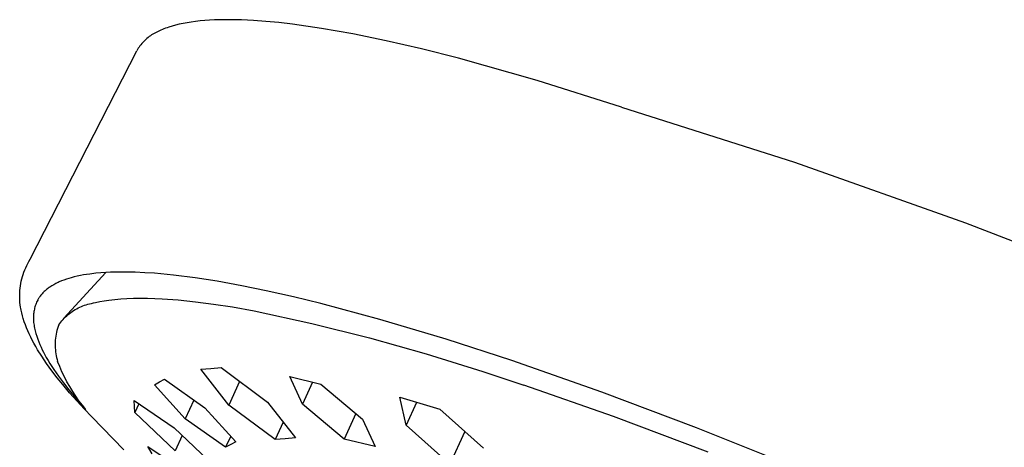
# Model space of a CAD drawing. Units: millimetres. Extents: x -779 to 462, y -1292 to 1463.
# Drawn here: x -409 to -349, y -659 to -633 of the extents above; entities that cross this region are included whole.
import ezdxf

# ---------------------------------------------------------------- set-up
doc = ezdxf.new("R2010")
doc.units = ezdxf.units.MM
doc.header["$MEASUREMENT"] = 0

msp = doc.modelspace()

# ---------------------------------------------------------------- linework, layer by layer
for p, q in [((-398.891, -633.27), (-399.124, -633.319)), ((-398.648, -633.225), (-398.891, -633.27)), ((-398.396, -633.185), (-398.648, -633.225)), ((-398.133, -633.15), (-398.396, -633.185)), ((-397.862, -633.12), (-398.133, -633.15)), ((-397.581, -633.094), (-397.862, -633.12)), ((-397.29, -633.074), (-397.581, -633.094)), ((-396.99, -633.058), (-397.29, -633.074)), ((-396.681, -633.048), (-396.99, -633.058)), ((-396.034, -633.042), (-396.681, -633.048)), ((-395.349, -633.056), (-396.034, -633.042)), ((-394.628, -633.091), (-395.349, -633.056)), ((-393.869, -633.146), (-394.628, -633.091)), ((-393.075, -633.221), (-393.869, -633.146)), ((-392.245, -633.317), (-393.075, -633.221)), ((-400.651, -633.875), (-400.729, -633.919)), ((-400.573, -633.833), (-400.651, -633.875)), ((-400.493, -633.794), (-400.573, -633.833)), ((-400.41, -633.753), (-400.493, -633.794)), ((-400.326, -633.713), (-400.41, -633.753)), ((-400.239, -633.674), (-400.326, -633.713)), ((-400.149, -633.636), (-400.239, -633.674)), ((-400.057, -633.599), (-400.149, -633.636)), ((-399.963, -633.563), (-400.057, -633.599)), ((-399.867, -633.529), (-399.963, -633.563)), ((-399.768, -633.495), (-399.867, -633.529)), ((-399.563, -633.432), (-399.768, -633.495)), ((-399.348, -633.373), (-399.563, -633.432)), ((-399.124, -633.319), (-399.348, -633.373)), ((-390.482, -633.57), (-392.245, -633.317)), ((-388.586, -633.905), (-390.482, -633.57)), ((-401.346, -634.424), (-401.404, -634.49)), ((-401.285, -634.359), (-401.346, -634.424)), ((-401.222, -634.296), (-401.285, -634.359)), ((-401.157, -634.235), (-401.222, -634.296)), ((-401.09, -634.176), (-401.157, -634.235)), ((-401.021, -634.12), (-401.09, -634.176)), ((-400.951, -634.066), (-401.021, -634.12)), ((-400.878, -634.015), (-400.951, -634.066)), ((-400.804, -633.965), (-400.878, -634.015)), ((-400.729, -633.919), (-400.804, -633.965)), ((-386.563, -634.319), (-388.586, -633.905)), ((-384.422, -634.812), (-386.563, -634.319)), ((-408.181, -647.58), (-401.707, -634.929)), ((-401.662, -634.852), (-401.707, -634.929)), ((-401.616, -634.776), (-401.662, -634.852)), ((-401.566, -634.702), (-401.616, -634.776)), ((-401.515, -634.63), (-401.566, -634.702)), ((-401.461, -634.559), (-401.515, -634.63)), ((-401.404, -634.49), (-401.461, -634.559)), ((-382.172, -635.381), (-384.422, -634.812)), ((-377.382, -636.735), (-382.172, -635.381)), ((-372.277, -638.352), (-377.382, -636.735)), ((-372.277, -638.352), (-361.768, -641.692)), ((-361.768, -641.692), (-351.37, -645.361)), ((-351.37, -645.361), (-341.092, -649.354)), ((-408.255, -647.704), (-408.181, -647.58)), ((-408.559, -648.356), (-408.507, -648.221)), ((-408.507, -648.221), (-408.45, -648.089)), ((-408.45, -648.089), (-408.39, -647.958)), ((-408.39, -647.958), (-408.324, -647.83)), ((-408.324, -647.83), (-408.255, -647.704)), ((-408.72, -648.908), (-408.687, -648.768)), ((-408.687, -648.768), (-408.649, -648.629)), ((-408.649, -648.629), (-408.606, -648.492)), ((-408.606, -648.492), (-408.559, -648.356)), ((-406.129, -648.836), (-406.272, -648.891)), ((-406.135, -651.141), (-403.584, -648.379)), ((-405.984, -648.785), (-406.129, -648.836)), ((-405.838, -648.739), (-405.984, -648.785)), ((-405.691, -648.696), (-405.838, -648.739)), ((-405.506, -648.648), (-405.691, -648.696)), ((-405.32, -648.604), (-405.506, -648.648)), ((-405.133, -648.565), (-405.32, -648.604)), ((-404.945, -648.53), (-405.133, -648.565)), ((-404.757, -648.499), (-404.945, -648.53)), ((-404.568, -648.472), (-404.757, -648.499)), ((-404.188, -648.427), (-404.568, -648.472)), ((-403.89, -648.4), (-404.188, -648.427)), ((-403.592, -648.379), (-403.89, -648.4)), ((-403.294, -648.364), (-403.592, -648.379)), ((-402.995, -648.355), (-403.294, -648.364)), ((-402.397, -648.351), (-402.995, -648.355)), ((-401.799, -648.365), (-402.397, -648.351)), ((-401.22, -648.391), (-401.799, -648.365)), ((-400.641, -648.43), (-401.22, -648.391)), ((-399.487, -648.539), (-400.641, -648.43)), ((-398.156, -648.708), (-399.487, -648.539)), ((-396.829, -648.915), (-398.156, -648.708)), ((-408.805, -649.478), (-408.791, -649.334)), ((-408.791, -649.334), (-408.772, -649.192)), ((-408.772, -649.192), (-408.748, -649.05)), ((-408.748, -649.05), (-408.72, -648.908)), ((-407.181, -649.411), (-407.229, -649.451)), ((-407.132, -649.372), (-407.181, -649.411)), ((-407.082, -649.334), (-407.132, -649.372)), ((-407.031, -649.297), (-407.082, -649.334)), ((-406.98, -649.261), (-407.031, -649.297)), ((-406.927, -649.226), (-406.98, -649.261)), ((-406.874, -649.193), (-406.927, -649.226)), ((-406.821, -649.16), (-406.874, -649.193)), ((-406.754, -649.121), (-406.821, -649.16)), ((-406.687, -649.084), (-406.754, -649.121)), ((-406.62, -649.049), (-406.687, -649.084)), ((-406.551, -649.014), (-406.62, -649.049)), ((-406.482, -648.982), (-406.551, -649.014)), ((-406.413, -648.95), (-406.482, -648.982)), ((-406.272, -648.891), (-406.413, -648.95)), ((-395.331, -649.187), (-396.829, -648.915)), ((-393.839, -649.492), (-395.331, -649.187)), ((-408.819, -649.765), (-408.814, -649.621)), ((-408.818, -649.909), (-408.819, -649.765)), ((-408.813, -650.053), (-408.818, -649.909)), ((-408.814, -649.621), (-408.805, -649.478)), ((-407.708, -650.027), (-407.725, -650.059)), ((-407.69, -649.995), (-407.708, -650.027)), ((-407.671, -649.964), (-407.69, -649.995)), ((-407.652, -649.933), (-407.671, -649.964)), ((-407.633, -649.903), (-407.652, -649.933)), ((-407.612, -649.872), (-407.633, -649.903)), ((-407.592, -649.843), (-407.612, -649.872)), ((-407.57, -649.813), (-407.592, -649.843)), ((-407.533, -649.764), (-407.57, -649.813)), ((-407.493, -649.715), (-407.533, -649.764)), ((-407.453, -649.668), (-407.493, -649.715)), ((-407.41, -649.623), (-407.453, -649.668)), ((-407.367, -649.578), (-407.41, -649.623)), ((-407.322, -649.534), (-407.367, -649.578)), ((-407.276, -649.492), (-407.322, -649.534)), ((-407.229, -649.451), (-407.276, -649.492)), ((-403.396, -650.05), (-403.049, -650.009)), ((-403.049, -650.009), (-402.685, -649.976)), ((-402.685, -649.976), (-402.305, -649.953)), ((-402.305, -649.953), (-401.907, -649.939)), ((-401.907, -649.939), (-401.494, -649.934)), ((-401.494, -649.934), (-401.064, -649.937)), ((-401.064, -649.937), (-400.618, -649.95)), ((-400.618, -649.95), (-400.156, -649.972)), ((-400.156, -649.972), (-399.184, -650.043)), ((-392.183, -649.863), (-393.839, -649.492)), ((-390.535, -650.263), (-392.183, -649.863)), ((-408.802, -650.197), (-408.813, -650.053)), ((-408.787, -650.34), (-408.802, -650.197)), ((-408.767, -650.483), (-408.787, -650.34)), ((-408.752, -650.571), (-408.767, -650.483)), ((-408.735, -650.659), (-408.752, -650.571)), ((-407.928, -650.605), (-407.943, -650.676)), ((-407.911, -650.534), (-407.928, -650.605)), ((-407.891, -650.464), (-407.911, -650.534)), ((-407.869, -650.394), (-407.891, -650.464)), ((-407.845, -650.325), (-407.869, -650.394)), ((-407.818, -650.257), (-407.845, -650.325)), ((-407.789, -650.19), (-407.818, -650.257)), ((-407.758, -650.124), (-407.789, -650.19)), ((-407.725, -650.059), (-407.758, -650.124)), ((-405.45, -650.63), (-405.358, -650.579)), ((-405.358, -650.579), (-405.264, -650.53)), ((-405.264, -650.53), (-405.169, -650.485)), ((-405.169, -650.485), (-405.072, -650.443)), ((-405.072, -650.443), (-404.974, -650.405)), ((-404.974, -650.405), (-404.874, -650.369)), ((-404.874, -650.369), (-404.773, -650.338)), ((-404.773, -650.338), (-404.672, -650.309)), ((-404.672, -650.309), (-404.569, -650.284)), ((-404.569, -650.284), (-404.466, -650.263)), ((-404.466, -650.263), (-404.343, -650.23)), ((-404.343, -650.23), (-404.217, -650.199)), ((-404.217, -650.199), (-403.957, -650.143)), ((-403.957, -650.143), (-403.683, -650.093)), ((-403.683, -650.093), (-403.396, -650.05)), ((-399.184, -650.043), (-398.149, -650.15)), ((-398.149, -650.15), (-397.053, -650.293)), ((-397.053, -650.293), (-395.895, -650.473)), ((-395.895, -650.473), (-394.581, -650.707)), ((-386.936, -651.227), (-390.535, -650.263)), ((-408.696, -650.833), (-408.735, -650.659)), ((-408.652, -651.007), (-408.696, -650.833)), ((-408.602, -651.178), (-408.652, -651.007)), ((-408.541, -651.367), (-408.602, -651.178)), ((-407.983, -651.022), (-407.985, -651.065)), ((-407.985, -651.065), (-407.985, -651.15)), ((-407.985, -651.15), (-407.983, -651.236)), ((-407.981, -650.979), (-407.983, -651.022)), ((-407.978, -650.936), (-407.981, -650.979)), ((-407.975, -650.893), (-407.978, -650.936)), ((-407.967, -650.82), (-407.975, -650.893)), ((-407.956, -650.748), (-407.967, -650.82)), ((-407.943, -650.676), (-407.956, -650.748)), ((-406.258, -651.303), (-406.188, -651.224)), ((-406.188, -651.224), (-406.115, -651.147)), ((-406.115, -651.147), (-406.04, -651.073)), ((-406.04, -651.073), (-405.963, -651.001)), ((-405.963, -651.001), (-405.883, -650.932)), ((-405.883, -650.932), (-405.8, -650.866)), ((-405.8, -650.866), (-405.716, -650.803)), ((-405.716, -650.803), (-405.629, -650.742)), ((-405.629, -650.742), (-405.541, -650.685)), ((-405.541, -650.685), (-405.45, -650.63)), ((-394.581, -650.707), (-391.069, -651.471)), ((-382.917, -652.424), (-386.936, -651.227)), ((-408.474, -651.553), (-408.541, -651.367)), ((-408.402, -651.737), (-408.474, -651.553)), ((-408.325, -651.92), (-408.402, -651.737)), ((-407.983, -651.236), (-407.977, -651.322)), ((-407.977, -651.322), (-407.97, -651.408)), ((-407.97, -651.408), (-407.959, -651.494)), ((-407.959, -651.494), (-407.947, -651.579)), ((-407.947, -651.579), (-407.932, -651.664)), ((-407.932, -651.664), (-407.915, -651.749)), ((-407.915, -651.749), (-407.896, -651.834)), ((-406.525, -651.78), (-406.557, -651.895)), ((-406.49, -651.666), (-406.525, -651.78)), ((-406.451, -651.554), (-406.49, -651.666)), ((-406.451, -651.554), (-406.389, -651.468)), ((-406.389, -651.468), (-406.325, -651.385)), ((-406.325, -651.385), (-406.258, -651.303)), ((-391.069, -651.471), (-387.582, -652.34)), ((-408.24, -652.108), (-408.325, -651.92)), ((-408.15, -652.294), (-408.24, -652.108)), ((-408.057, -652.478), (-408.15, -652.294)), ((-407.896, -651.834), (-407.875, -651.919)), ((-407.875, -651.919), (-407.853, -652.002)), ((-407.853, -652.002), (-407.829, -652.086)), ((-407.829, -652.086), (-407.777, -652.252)), ((-407.777, -652.252), (-407.719, -652.418)), ((-407.719, -652.418), (-407.657, -652.582)), ((-406.643, -652.362), (-406.655, -652.48)), ((-406.627, -652.244), (-406.643, -652.362)), ((-406.608, -652.127), (-406.627, -652.244)), ((-406.584, -652.01), (-406.608, -652.127)), ((-406.557, -651.895), (-406.584, -652.01)), ((-387.582, -652.34), (-384.123, -653.314)), ((-407.959, -652.661), (-408.057, -652.478)), ((-407.846, -652.863), (-407.959, -652.661)), ((-407.728, -653.064), (-407.846, -652.863)), ((-407.657, -652.582), (-407.59, -652.744)), ((-407.59, -652.744), (-407.52, -652.905)), ((-407.52, -652.905), (-407.445, -653.063)), ((-406.662, -652.599), (-406.666, -652.718)), ((-406.666, -652.718), (-406.665, -652.837)), ((-406.665, -652.837), (-406.661, -652.956)), ((-406.655, -652.48), (-406.662, -652.599)), ((-406.661, -652.956), (-406.652, -653.074)), ((-378.928, -653.718), (-382.917, -652.424)), ((-407.481, -653.458), (-407.728, -653.064)), ((-407.181, -653.903), (-407.481, -653.458)), ((-407.445, -653.063), (-407.367, -653.22)), ((-407.367, -653.22), (-407.285, -653.375)), ((-407.285, -653.375), (-407.201, -653.528)), ((-407.201, -653.528), (-407.092, -653.716)), ((-406.652, -653.074), (-406.639, -653.192)), ((-406.639, -653.192), (-406.623, -653.31)), ((-406.623, -653.31), (-406.602, -653.427)), ((-406.602, -653.427), (-406.578, -653.544)), ((-406.578, -653.544), (-406.549, -653.659)), ((-384.123, -653.314), (-380.694, -654.393)), ((-406.867, -654.339), (-407.181, -653.903)), ((-407.092, -653.716), (-406.979, -653.901)), ((-406.979, -653.901), (-406.743, -654.265)), ((-406.549, -653.659), (-406.517, -653.773)), ((-406.389, -654.089), (-406.517, -653.773)), ((-406.251, -654.4), (-406.389, -654.089)), ((-397.81, -654.247), (-397.2, -654.201)), ((-397.2, -654.201), (-396.59, -654.142)), ((-396.59, -654.142), (-393.764, -656.239)), ((-373.454, -655.637), (-378.928, -653.718)), ((-406.54, -654.766), (-406.867, -654.339)), ((-406.743, -654.265), (-406.456, -654.678)), ((-406.203, -655.184), (-406.54, -654.766)), ((-406.456, -654.678), (-406.157, -655.081)), ((-406.104, -654.707), (-406.251, -654.4)), ((-405.946, -655.008), (-406.104, -654.707)), ((-396.122, -656.434), (-397.81, -654.247)), ((-392.405, -654.698), (-390.538, -655.156)), ((-391.643, -656.378), (-392.405, -654.698)), ((-380.694, -654.393), (-378.192, -655.215)), ((-405.785, -655.679), (-406.203, -655.184)), ((-406.157, -655.081), (-405.832, -655.496)), ((-405.778, -655.304), (-405.946, -655.008)), ((-405.601, -655.595), (-405.778, -655.304)), ((-400.634, -655.189), (-400.328, -655.022)), ((-398.761, -657.249), (-400.634, -655.189)), ((-400.328, -655.022), (-400.027, -654.849)), ((-400.027, -654.849), (-397.574, -656.59)), ((-395.46, -654.989), (-396.122, -656.434)), ((-391.03, -655.04), (-391.643, -656.378)), ((-390.538, -655.156), (-387.998, -657.271)), ((-372.746, -657.126), (-378.192, -655.215)), ((-405.832, -655.496), (-405.496, -655.902)), ((-405.355, -656.165), (-405.785, -655.679)), ((-405.414, -655.879), (-405.601, -655.595)), ((-405.496, -655.902), (-405.151, -656.301)), ((-405.218, -656.157), (-405.414, -655.879)), ((-385.738, -655.95), (-383.299, -656.667)), ((-385.346, -657.648), (-385.738, -655.95)), ((-367.708, -657.802), (-373.454, -655.637)), ((-404.904, -656.653), (-405.355, -656.165)), ((-405.012, -656.429), (-405.218, -656.157)), ((-405.151, -656.301), (-404.799, -656.694)), ((-404.799, -656.694), (-405.012, -656.429)), ((-401.859, -656.145), (-399.432, -657.799)), ((-401.824, -656.88), (-401.859, -656.145)), ((-401.577, -656.34), (-401.824, -656.88)), ((-398.244, -656.12), (-398.761, -657.249)), ((-397.574, -656.59), (-395.698, -658.649)), ((-393.301, -658.519), (-396.122, -656.434)), ((-393.764, -656.239), (-392.075, -658.42)), ((-389.103, -658.488), (-391.643, -656.378)), ((-384.711, -656.259), (-385.346, -657.648)), ((-404.445, -657.133), (-404.904, -656.653)), ((-404.445, -657.133), (-402.488, -659.141)), ((-399.374, -659.21), (-401.824, -656.88)), ((-388.396, -656.944), (-389.103, -658.488)), ((-383.299, -656.667), (-380.642, -659.031)), ((-367.01, -659.291), (-372.746, -657.126)), ((-399.432, -657.799), (-396.977, -660.127)), ((-396.31, -658.985), (-398.761, -657.249)), ((-392.82, -657.468), (-393.301, -658.519)), ((-387.998, -657.271), (-387.234, -658.947)), ((-382.69, -660), (-385.346, -657.648)), ((-361.648, -660.231), (-367.708, -657.802)), ((-398.943, -658.27), (-399.374, -659.21)), ((-396.004, -658.318), (-396.31, -658.985)), ((-381.785, -658.023), (-382.69, -660)), ((-401.031, -658.935), (-399.132, -660.205)), ((-400.763, -659.375), (-401.031, -658.935)), ((-396.003, -658.82), (-396.31, -658.985)), ((-395.698, -658.649), (-396.003, -658.82)), ((-392.687, -658.475), (-393.301, -658.519)), ((-392.075, -658.42), (-392.687, -658.475)), ((-387.234, -658.947), (-389.103, -658.488))]:
    msp.add_line(p, q)

doc.saveas('drawing.dxf')
